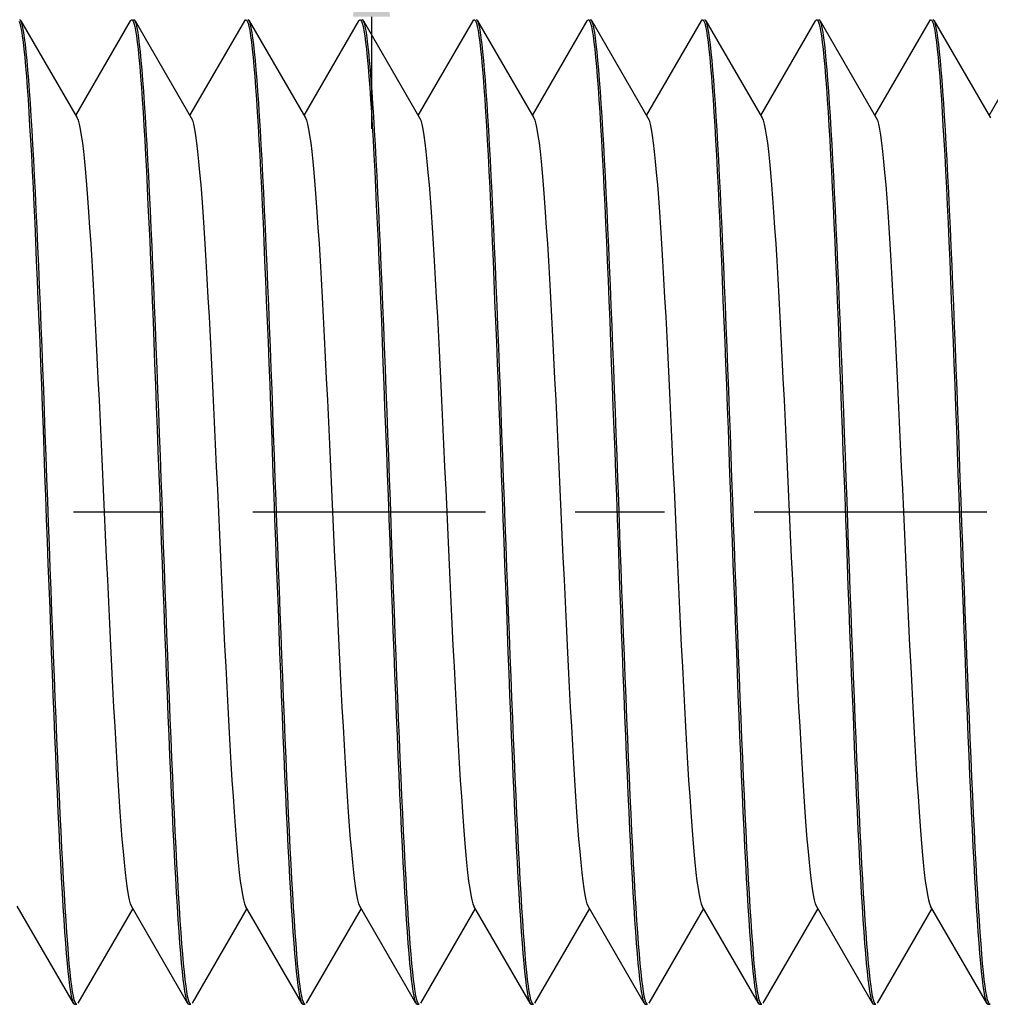
# Model space of a CAD drawing. Units: millimetres. Extents: x 0 to 280, y 0 to 396.
# Drawn here: x 95 to 117, y 209 to 231 of the extents above; entities that cross this region are included whole.
import ezdxf

# ---------------------------------------------------------------- set-up
doc = ezdxf.new("R2010")
doc.units = ezdxf.units.MM
doc.layers.get('Defpoints').update_dxf_attribs({"linetype": 'CONTINUOUS'})
for name, color, linetype, lineweight in [('Arêtes visibles(ISO)', 7, 'CONTINUOUS', 25), ('Cotes(ISO)', 7, 'CONTINUOUS', 25), ("Trait d'axe(ISO)", 70, 'CONTINUOUS', 25)]:
    doc.layers.add(name, color=color, linetype=linetype, lineweight=lineweight)
doc.styles.add('MANTION', font='ARIAL.TTF')
doc.dimstyles.new('MANTION', dxfattribs={"dimtxt": 3.5, "dimasz": 2.5, "dimexe": 3, "dimexo": 1, "dimgap": 0.762, "dimtad": 1, "dimrnd": 1e-08, "dimtxsty": 'MANTION', "dimcen": 0.09, "dimdle": 10, "dimclrd": 256, "dimclre": 256, "dimclrt": 256, "dimazin": 2, "dimtfac": 0.714286, "dimtofl": 0, "dimtmove": 0, "dimatfit": 3, "dimfxl": 1, "dimtolj": 1, "dimlwd": 25, "dimlwe": 25, "dimarcsym": 0})

# ---------------------------------------------------------------- blocks, each defined once
blk = doc.blocks.new('*D17')
at = {"layer": 'Cotes(ISO)', "color": 1, "linetype": 'Continuous', "lineweight": 25}
for p, q in [((53.271, 232.474), (53.271, 279.227)), ((251.271, 229.974), (251.271, 279.227)), ((248.771, 276.227), (55.771, 276.227))]:
    blk.add_line(p, q, dxfattribs=at)
at = {"layer": 'Cotes(ISO)', "color": 1, "linetype": 'Continuous'}
for points in [[(55.771, 276.644), (55.771, 275.811), (53.271, 276.227)], [(248.771, 276.644), (248.771, 275.811), (251.271, 276.227)]]:
    blk.add_solid(points, dxfattribs=at)
at = {"layer": 'Defpoints', "color": 0, "linetype": 'Continuous'}
for p in [(53.271, 276.227), (53.271, 231.474), (251.271, 228.974)]:
    blk.add_point(p, dxfattribs=at)
at = {"layer": 'Cotes(ISO)', "color": 1, "linetype": 'Continuous', "lineweight": 25, "insert": (159.381, 280.489), "char_height": 3.5, "attachment_point": 1, "style": 'MANTION'}
blk.add_mtext('\\A1;A', dxfattribs=at)
blk = doc.blocks.new('*D20')
at = {"layer": 'Cotes(ISO)', "color": 1, "linetype": 'Continuous', "lineweight": 25}
for p, q in [((91.271, 226.51), (91.271, 258.638)), ((251.271, 220.974), (251.271, 258.638)), ((248.771, 255.638), (93.771, 255.638))]:
    blk.add_line(p, q, dxfattribs=at)
at = {"layer": 'Cotes(ISO)', "color": 1, "linetype": 'Continuous'}
for points in [[(93.771, 256.055), (93.771, 255.222), (91.271, 255.638)], [(248.771, 256.055), (248.771, 255.222), (251.271, 255.638)]]:
    blk.add_solid(points, dxfattribs=at)
at = {"layer": 'Defpoints', "color": 0, "linetype": 'Continuous'}
for p in [(91.271, 255.638), (91.271, 225.51), (251.271, 219.974)]:
    blk.add_point(p, dxfattribs=at)
at = {"layer": 'Cotes(ISO)', "color": 1, "linetype": 'Continuous', "lineweight": 25, "insert": (161.147, 259.9), "char_height": 3.5, "attachment_point": 1, "style": 'MANTION'}
blk.add_mtext('\\A1;B', dxfattribs=at)
blk = doc.blocks.new('*D22')
at = {"layer": 'Cotes(ISO)', "color": 1, "linetype": 'Continuous', "lineweight": 25}
for p, q in [((103.272, 241.038), (103.272, 247.383)), ((94.271, 238.538), (106.272, 238.538)), ((94.342, 233.538), (106.272, 233.538)), ((103.272, 231.038), (103.272, 228.538))]:
    blk.add_line(p, q, dxfattribs=at)
at = {"layer": 'Cotes(ISO)', "color": 1, "linetype": 'Continuous'}
for points in [[(102.855, 241.038), (103.689, 241.038), (103.272, 238.538)], [(102.855, 231.038), (103.689, 231.038), (103.272, 233.538)]]:
    blk.add_solid(points, dxfattribs=at)
at = {"layer": 'Defpoints', "color": 0, "linetype": 'Continuous'}
for p in [(93.271, 238.538), (93.342, 233.538), (103.272, 233.538)]:
    blk.add_point(p, dxfattribs=at)
at = {"layer": 'Cotes(ISO)', "color": 1, "linetype": 'Continuous', "lineweight": 25, "insert": (100.73, 245.46), "char_height": 3.5, "attachment_point": 5, "rotation": 90, "style": 'MANTION'}
blk.add_mtext('\\A1;5', dxfattribs=at)

msp = doc.modelspace()

# ---------------------------------------------------------------- linework, layer by layer
at = {"layer": 'Arêtes visibles(ISO)'}
for p, q in [((95.439, 230.951), (96.696, 228.781)), ((96.664, 228.836), (97.889, 230.951)), ((97.989, 230.951), (99.246, 228.781)), ((99.214, 228.836), (100.439, 230.951)), ((100.539, 230.951), (101.796, 228.781)), ((101.764, 228.836), (102.989, 230.951)), ((103.089, 230.951), (104.346, 228.781)), ((104.314, 228.836), (105.539, 230.951)), ((105.639, 230.951), (106.896, 228.781)), ((106.864, 228.836), (108.089, 230.951)), ((108.189, 230.951), (109.446, 228.781)), ((109.414, 228.836), (110.639, 230.951)), ((110.739, 230.951), (111.996, 228.781)), ((111.964, 228.836), (113.189, 230.951)), ((113.289, 230.951), (114.546, 228.781)), ((114.514, 228.836), (115.739, 230.951)), ((115.839, 230.951), (117.096, 228.781)), ((117.064, 228.836), (118.289, 230.951)), ((96.614, 208.996), (95.357, 211.166)), ((97.939, 211.111), (96.714, 208.996)), ((99.164, 208.996), (97.907, 211.166)), ((100.489, 211.111), (99.264, 208.996)), ((101.714, 208.996), (100.457, 211.166)), ((103.039, 211.111), (101.814, 208.996)), ((104.264, 208.996), (103.007, 211.166)), ((105.589, 211.111), (104.364, 208.996)), ((106.814, 208.996), (105.557, 211.166)), ((108.139, 211.111), (106.914, 208.996)), ((109.364, 208.996), (108.107, 211.166)), ((110.689, 211.111), (109.464, 208.996)), ((111.914, 208.996), (110.657, 211.166)), ((113.239, 211.111), (112.014, 208.996)), ((114.464, 208.996), (113.207, 211.166)), ((115.789, 211.111), (114.564, 208.996)), ((117.014, 208.996), (115.757, 211.166)), ((96.64, 208.974), (96.689, 208.974)), ((99.19, 208.974), (99.239, 208.974)), ((101.74, 208.974), (101.789, 208.974)), ((104.29, 208.974), (104.339, 208.974)), ((106.84, 208.974), (106.889, 208.974)), ((109.39, 208.974), (109.439, 208.974)), ((111.94, 208.974), (111.989, 208.974)), ((114.49, 208.974), (114.539, 208.974)), ((117.04, 208.974), (117.089, 208.974))]:
    msp.add_line(p, q, dxfattribs=at)
at = {"layer": 'Arêtes visibles(ISO)', "flags": 128}
for points in [[(95.395, 230.944), (95.414, 230.895), (95.432, 230.824), (95.451, 230.73), (95.469, 230.613), (95.488, 230.474), (95.506, 230.313), (95.525, 230.13), (95.544, 229.926), (95.562, 229.701), (95.581, 229.456), (95.599, 229.191), (95.618, 228.907), (95.636, 228.604), (95.655, 228.282), (95.674, 227.943), (95.692, 227.587), (95.711, 227.216), (95.729, 226.83), (95.748, 226.43), (95.767, 226.016), (95.785, 225.589), (95.804, 225.15), (95.822, 224.699), (95.841, 224.238), (95.86, 223.77), (95.878, 223.294), (95.897, 222.811), (95.915, 222.322), (95.934, 221.828), (95.952, 221.33), (95.971, 220.828), (95.99, 220.324), (96.008, 219.82), (96.027, 219.317), (96.045, 218.816), (96.064, 218.317), (96.083, 217.821), (96.101, 217.33), (96.12, 216.844), (96.138, 216.363), (96.157, 215.891), (96.176, 215.427), (96.194, 214.974), (96.213, 214.531), (96.231, 214.1), (96.25, 213.681), (96.268, 213.275), (96.287, 212.882), (96.306, 212.503), (96.324, 212.141), (96.343, 211.796), (96.361, 211.468), (96.38, 211.158), (96.398, 210.867), (96.417, 210.594), (96.436, 210.341), (96.454, 210.107), (96.473, 209.895), (96.491, 209.703), (96.51, 209.534), (96.529, 209.386), (96.547, 209.261), (96.566, 209.158), (96.584, 209.078), (96.603, 209.02), (96.621, 208.985), (96.64, 208.974)], [(96.689, 208.974), (96.67, 208.985), (96.652, 209.019), (96.633, 209.076), (96.615, 209.156), (96.596, 209.258), (96.578, 209.382), (96.559, 209.528), (96.541, 209.695), (96.522, 209.884), (96.504, 210.094), (96.485, 210.325), (96.467, 210.576), (96.448, 210.846), (96.43, 211.135), (96.411, 211.442), (96.393, 211.766), (96.374, 212.107), (96.356, 212.465), (96.337, 212.839), (96.319, 213.229), (96.3, 213.632), (96.282, 214.048), (96.263, 214.475), (96.245, 214.914), (96.227, 215.363), (96.208, 215.822), (96.19, 216.29), (96.171, 216.766), (96.153, 217.25), (96.134, 217.738), (96.116, 218.23), (96.097, 218.726), (96.079, 219.224), (96.06, 219.723), (96.042, 220.224), (96.023, 220.724), (96.005, 221.224), (95.986, 221.721), (95.968, 222.214), (95.949, 222.701), (95.931, 223.183), (95.912, 223.658), (95.894, 224.125), (95.875, 224.584), (95.857, 225.035), (95.838, 225.475), (95.82, 225.904), (95.801, 226.319), (95.783, 226.721), (95.765, 227.109), (95.746, 227.482), (95.728, 227.84), (95.709, 228.182), (95.691, 228.507), (95.672, 228.815), (95.654, 229.104), (95.635, 229.373), (95.617, 229.623), (95.598, 229.853), (95.58, 230.063), (95.561, 230.252), (95.543, 230.42), (95.524, 230.566), (95.506, 230.69), (95.487, 230.792), (95.469, 230.871), (95.45, 230.928), (95.432, 230.962), (95.414, 230.974)], [(97.889, 230.951), (97.908, 230.972), (97.926, 230.969), (97.945, 230.944), (97.963, 230.895), (97.982, 230.824), (98.001, 230.73), (98.019, 230.613), (98.038, 230.474), (98.056, 230.313), (98.075, 230.13), (98.094, 229.926), (98.112, 229.702), (98.131, 229.457), (98.149, 229.192), (98.168, 228.908), (98.186, 228.604), (98.205, 228.282), (98.224, 227.943), (98.242, 227.588), (98.261, 227.217), (98.279, 226.831), (98.298, 226.431), (98.317, 226.017), (98.335, 225.589), (98.354, 225.149), (98.372, 224.699), (98.391, 224.239), (98.41, 223.771), (98.428, 223.295), (98.447, 222.812), (98.465, 222.323), (98.484, 221.829), (98.502, 221.33), (98.521, 220.827), (98.54, 220.324), (98.558, 219.821), (98.577, 219.318), (98.595, 218.817), (98.614, 218.318), (98.632, 217.822), (98.651, 217.33), (98.67, 216.843), (98.688, 216.363), (98.707, 215.891), (98.725, 215.428), (98.744, 214.975), (98.763, 214.532), (98.781, 214.101), (98.8, 213.681), (98.818, 213.274), (98.837, 212.881), (98.856, 212.503), (98.874, 212.142), (98.893, 211.797), (98.911, 211.469), (98.93, 211.159), (98.948, 210.867), (98.967, 210.594), (98.986, 210.34), (99.004, 210.107), (99.023, 209.894), (99.041, 209.704), (99.06, 209.534), (99.079, 209.387), (99.097, 209.261), (99.116, 209.158), (99.134, 209.077), (99.153, 209.02), (99.172, 208.985), (99.19, 208.974)], [(99.239, 208.974), (99.22, 208.985), (99.202, 209.019), (99.183, 209.076), (99.165, 209.156), (99.146, 209.258), (99.128, 209.382), (99.109, 209.528), (99.091, 209.695), (99.072, 209.884), (99.054, 210.094), (99.035, 210.324), (99.017, 210.575), (98.998, 210.846), (98.98, 211.135), (98.961, 211.442), (98.943, 211.766), (98.924, 212.108), (98.906, 212.465), (98.887, 212.839), (98.869, 213.227), (98.85, 213.631), (98.832, 214.047), (98.813, 214.475), (98.795, 214.914), (98.777, 215.363), (98.758, 215.822), (98.74, 216.289), (98.721, 216.765), (98.703, 217.248), (98.684, 217.737), (98.666, 218.23), (98.647, 218.726), (98.629, 219.224), (98.61, 219.724), (98.592, 220.224), (98.573, 220.724), (98.555, 221.223), (98.536, 221.72), (98.518, 222.213), (98.499, 222.701), (98.481, 223.183), (98.462, 223.658), (98.444, 224.125), (98.425, 224.584), (98.407, 225.034), (98.389, 225.474), (98.37, 225.903), (98.351, 226.319), (98.333, 226.721), (98.315, 227.109), (98.296, 227.482), (98.278, 227.84), (98.259, 228.181), (98.241, 228.506), (98.222, 228.814), (98.204, 229.103), (98.185, 229.373), (98.167, 229.623), (98.148, 229.853), (98.13, 230.063), (98.111, 230.252), (98.093, 230.419), (98.074, 230.566), (98.056, 230.69), (98.037, 230.792), (98.019, 230.871), (98, 230.928), (97.982, 230.962), (97.964, 230.974)], [(100.439, 230.951), (100.458, 230.972), (100.476, 230.969), (100.495, 230.944), (100.513, 230.896), (100.532, 230.824), (100.551, 230.73), (100.569, 230.613), (100.588, 230.474), (100.606, 230.313), (100.625, 230.13), (100.644, 229.927), (100.662, 229.702), (100.681, 229.457), (100.699, 229.192), (100.718, 228.907), (100.737, 228.603), (100.755, 228.282), (100.774, 227.943), (100.792, 227.588), (100.811, 227.218), (100.829, 226.832), (100.848, 226.431), (100.867, 226.016), (100.885, 225.588), (100.904, 225.148), (100.922, 224.699), (100.941, 224.239), (100.96, 223.772), (100.978, 223.296), (100.997, 222.813), (101.015, 222.323), (101.034, 221.828), (101.052, 221.328), (101.071, 220.827), (101.09, 220.324), (101.108, 219.821), (101.127, 219.319), (101.145, 218.817), (101.164, 218.318), (101.183, 217.822), (101.201, 217.329), (101.22, 216.842), (101.238, 216.363), (101.257, 215.891), (101.275, 215.429), (101.294, 214.975), (101.313, 214.533), (101.331, 214.101), (101.35, 213.68), (101.368, 213.273), (101.387, 212.88), (101.406, 212.503), (101.424, 212.142), (101.443, 211.797), (101.461, 211.469), (101.48, 211.159), (101.498, 210.867), (101.517, 210.593), (101.536, 210.339), (101.554, 210.107), (101.573, 209.894), (101.591, 209.704), (101.61, 209.534), (101.629, 209.387), (101.647, 209.261), (101.666, 209.158), (101.684, 209.077), (101.703, 209.02), (101.722, 208.985), (101.74, 208.974)], [(101.789, 208.974), (101.77, 208.985), (101.752, 209.019), (101.733, 209.076), (101.715, 209.155), (101.696, 209.257), (101.678, 209.382), (101.659, 209.528), (101.641, 209.695), (101.622, 209.884), (101.604, 210.094), (101.585, 210.324), (101.567, 210.574), (101.548, 210.844), (101.53, 211.134), (101.511, 211.441), (101.493, 211.766), (101.474, 212.108), (101.456, 212.465), (101.437, 212.838), (101.419, 213.226), (101.401, 213.629), (101.382, 214.046), (101.363, 214.474), (101.345, 214.914), (101.327, 215.363), (101.308, 215.822), (101.29, 216.289), (101.271, 216.764), (101.253, 217.246), (101.234, 217.735), (101.216, 218.228), (101.197, 218.725), (101.179, 219.224), (101.16, 219.724), (101.142, 220.224), (101.123, 220.723), (101.105, 221.222), (101.086, 221.718), (101.068, 222.211), (101.049, 222.7), (101.031, 223.183), (101.012, 223.658), (100.994, 224.125), (100.976, 224.584), (100.957, 225.033), (100.939, 225.472), (100.92, 225.901), (100.902, 226.317), (100.883, 226.72), (100.865, 227.109), (100.846, 227.482), (100.828, 227.84), (100.809, 228.181), (100.791, 228.506), (100.772, 228.813), (100.754, 229.102), (100.735, 229.373), (100.717, 229.623), (100.698, 229.853), (100.68, 230.063), (100.661, 230.252), (100.643, 230.419), (100.624, 230.565), (100.606, 230.69), (100.587, 230.792), (100.569, 230.871), (100.55, 230.928), (100.532, 230.962), (100.514, 230.974)], [(102.989, 230.951), (103.008, 230.972), (103.026, 230.969), (103.045, 230.944), (103.063, 230.896), (103.082, 230.824), (103.101, 230.73), (103.119, 230.613), (103.138, 230.474), (103.156, 230.313), (103.175, 230.131), (103.194, 229.927), (103.212, 229.702), (103.231, 229.457), (103.249, 229.192), (103.268, 228.906), (103.287, 228.603), (103.305, 228.282), (103.324, 227.944), (103.342, 227.589), (103.361, 227.218), (103.379, 226.831), (103.398, 226.43), (103.417, 226.015), (103.435, 225.587), (103.454, 225.148), (103.472, 224.699), (103.491, 224.24), (103.51, 223.772), (103.528, 223.296), (103.547, 222.812), (103.565, 222.322), (103.584, 221.826), (103.603, 221.327), (103.621, 220.827), (103.64, 220.324), (103.658, 219.821), (103.677, 219.319), (103.695, 218.817), (103.714, 218.317), (103.733, 217.82), (103.751, 217.327), (103.77, 216.841), (103.788, 216.362), (103.807, 215.891), (103.825, 215.429), (103.844, 214.975), (103.863, 214.532), (103.881, 214.099), (103.9, 213.679), (103.918, 213.272), (103.937, 212.88), (103.956, 212.503), (103.974, 212.142), (103.993, 211.797), (104.011, 211.469), (104.03, 211.158), (104.049, 210.865), (104.067, 210.592), (104.086, 210.339), (104.104, 210.106), (104.123, 209.894), (104.141, 209.704), (104.16, 209.534), (104.179, 209.386), (104.197, 209.261), (104.216, 209.157), (104.234, 209.077), (104.253, 209.02), (104.272, 208.985), (104.29, 208.974)], [(104.339, 208.974), (104.32, 208.985), (104.302, 209.019), (104.283, 209.076), (104.265, 209.155), (104.246, 209.257), (104.228, 209.381), (104.209, 209.528), (104.191, 209.695), (104.172, 209.884), (104.154, 210.094), (104.135, 210.324), (104.117, 210.574), (104.098, 210.844), (104.08, 211.133), (104.061, 211.441), (104.043, 211.766), (104.024, 212.107), (104.006, 212.465), (103.987, 212.838), (103.969, 213.226), (103.951, 213.628), (103.932, 214.044), (103.914, 214.473), (103.895, 214.913), (103.877, 215.363), (103.858, 215.822), (103.84, 216.289), (103.821, 216.764), (103.803, 217.246), (103.784, 217.733), (103.766, 218.226), (103.747, 218.724), (103.729, 219.223), (103.71, 219.723), (103.692, 220.224), (103.673, 220.723), (103.655, 221.221), (103.636, 221.717), (103.618, 222.21), (103.599, 222.698), (103.581, 223.182), (103.562, 223.658), (103.544, 224.125), (103.525, 224.584), (103.507, 225.033), (103.489, 225.472), (103.47, 225.9), (103.452, 226.316), (103.433, 226.719), (103.415, 227.108), (103.396, 227.482), (103.378, 227.84), (103.359, 228.181), (103.341, 228.505), (103.322, 228.812), (103.304, 229.101), (103.285, 229.372), (103.267, 229.623), (103.248, 229.853), (103.23, 230.063), (103.211, 230.252), (103.193, 230.419), (103.174, 230.565), (103.156, 230.689), (103.137, 230.791), (103.119, 230.871), (103.1, 230.928), (103.082, 230.962), (103.064, 230.974)], [(105.539, 230.951), (105.558, 230.972), (105.576, 230.969), (105.595, 230.944), (105.613, 230.895), (105.632, 230.824), (105.651, 230.73), (105.669, 230.613), (105.688, 230.474), (105.706, 230.313), (105.725, 230.131), (105.744, 229.927), (105.762, 229.702), (105.781, 229.456), (105.799, 229.19), (105.818, 228.906), (105.837, 228.603), (105.855, 228.282), (105.874, 227.944), (105.892, 227.589), (105.911, 227.217), (105.929, 226.831), (105.948, 226.429), (105.967, 226.013), (105.985, 225.586), (106.004, 225.148), (106.022, 224.699), (106.041, 224.24), (106.06, 223.772), (106.078, 223.295), (106.097, 222.81), (106.115, 222.32), (106.134, 221.825), (106.153, 221.327), (106.171, 220.827), (106.19, 220.324), (106.208, 219.821), (106.227, 219.318), (106.245, 218.816), (106.264, 218.315), (106.283, 217.818), (106.301, 217.327), (106.32, 216.841), (106.338, 216.363), (106.357, 215.891), (106.375, 215.428), (106.394, 214.975), (106.413, 214.53), (106.431, 214.098), (106.45, 213.678), (106.468, 213.272), (106.487, 212.88), (106.506, 212.503), (106.524, 212.142), (106.543, 211.797), (106.561, 211.468), (106.58, 211.157), (106.599, 210.865), (106.617, 210.592), (106.636, 210.339), (106.654, 210.106), (106.673, 209.895), (106.691, 209.704), (106.71, 209.534), (106.729, 209.386), (106.747, 209.26), (106.766, 209.157), (106.784, 209.077), (106.803, 209.02), (106.822, 208.985), (106.84, 208.974)], [(106.889, 208.974), (106.87, 208.985), (106.852, 209.019), (106.833, 209.076), (106.815, 209.155), (106.796, 209.257), (106.778, 209.381), (106.759, 209.527), (106.741, 209.695), (106.722, 209.884), (106.704, 210.094), (106.685, 210.324), (106.667, 210.574), (106.648, 210.843), (106.63, 211.132), (106.611, 211.44), (106.593, 211.765), (106.574, 212.107), (106.556, 212.465), (106.537, 212.839), (106.519, 213.227), (106.501, 213.628), (106.482, 214.044), (106.464, 214.472), (106.445, 214.912), (106.427, 215.362), (106.408, 215.822), (106.39, 216.29), (106.371, 216.765), (106.353, 217.246), (106.334, 217.733), (106.316, 218.226), (106.297, 218.722), (106.279, 219.222), (106.26, 219.723), (106.242, 220.224), (106.223, 220.724), (106.205, 221.222), (106.186, 221.717), (106.168, 222.209), (106.149, 222.697), (106.131, 223.18), (106.112, 223.657), (106.094, 224.125), (106.075, 224.584), (106.057, 225.033), (106.039, 225.472), (106.02, 225.9), (106.002, 226.315), (105.983, 226.718), (105.965, 227.107), (105.946, 227.482), (105.928, 227.84), (105.909, 228.181), (105.891, 228.506), (105.872, 228.812), (105.854, 229.101), (105.835, 229.371), (105.817, 229.622), (105.798, 229.853), (105.78, 230.063), (105.761, 230.252), (105.743, 230.419), (105.724, 230.565), (105.706, 230.689), (105.688, 230.791), (105.669, 230.871), (105.651, 230.928), (105.632, 230.962), (105.614, 230.974)], [(108.089, 230.951), (108.108, 230.972), (108.126, 230.969), (108.145, 230.944), (108.164, 230.895), (108.182, 230.824), (108.201, 230.729), (108.219, 230.613), (108.238, 230.474), (108.256, 230.313), (108.275, 230.131), (108.294, 229.926), (108.312, 229.701), (108.331, 229.455), (108.349, 229.19), (108.368, 228.906), (108.387, 228.603), (108.405, 228.282), (108.424, 227.944), (108.442, 227.588), (108.461, 227.217), (108.48, 226.829), (108.498, 226.427), (108.517, 226.013), (108.535, 225.586), (108.554, 225.148), (108.572, 224.699), (108.591, 224.24), (108.61, 223.771), (108.628, 223.293), (108.647, 222.809), (108.665, 222.319), (108.684, 221.825), (108.703, 221.327), (108.721, 220.827), (108.74, 220.325), (108.758, 219.821), (108.777, 219.317), (108.795, 218.814), (108.814, 218.314), (108.833, 217.818), (108.851, 217.327), (108.87, 216.842), (108.888, 216.363), (108.907, 215.891), (108.925, 215.428), (108.944, 214.973), (108.963, 214.529), (108.981, 214.097), (109, 213.678), (109.018, 213.272), (109.037, 212.88), (109.056, 212.503), (109.074, 212.142), (109.093, 211.796), (109.111, 211.467), (109.13, 211.156), (109.149, 210.864), (109.167, 210.592), (109.186, 210.339), (109.204, 210.107), (109.223, 209.895), (109.241, 209.703), (109.26, 209.534), (109.279, 209.386), (109.297, 209.26), (109.316, 209.157), (109.334, 209.077), (109.353, 209.02), (109.372, 208.985), (109.39, 208.974)], [(109.439, 208.974), (109.42, 208.985), (109.402, 209.019), (109.383, 209.076), (109.365, 209.155), (109.346, 209.257), (109.328, 209.381), (109.309, 209.527), (109.291, 209.695), (109.272, 209.884), (109.254, 210.094), (109.235, 210.325), (109.217, 210.575), (109.198, 210.844), (109.18, 211.132), (109.161, 211.439), (109.143, 211.765), (109.124, 212.107), (109.106, 212.466), (109.087, 212.839), (109.069, 213.227), (109.051, 213.629), (109.032, 214.044), (109.014, 214.472), (108.995, 214.911), (108.977, 215.362), (108.958, 215.822), (108.94, 216.29), (108.921, 216.766), (108.903, 217.247), (108.884, 217.734), (108.866, 218.226), (108.847, 218.722), (108.829, 219.221), (108.81, 219.723), (108.792, 220.224), (108.773, 220.725), (108.755, 221.223), (108.736, 221.718), (108.718, 222.21), (108.699, 222.697), (108.681, 223.18), (108.662, 223.656), (108.644, 224.125), (108.625, 224.585), (108.607, 225.034), (108.589, 225.473), (108.57, 225.9), (108.552, 226.315), (108.533, 226.718), (108.515, 227.107), (108.496, 227.481), (108.478, 227.84), (108.459, 228.182), (108.441, 228.506), (108.422, 228.813), (108.404, 229.101), (108.385, 229.371), (108.367, 229.621), (108.348, 229.852), (108.33, 230.063), (108.311, 230.252), (108.293, 230.42), (108.274, 230.566), (108.256, 230.689), (108.238, 230.791), (108.219, 230.871), (108.201, 230.928), (108.182, 230.962), (108.164, 230.974)], [(110.639, 230.951), (110.658, 230.972), (110.676, 230.969), (110.695, 230.944), (110.714, 230.895), (110.732, 230.824), (110.751, 230.729), (110.769, 230.613), (110.788, 230.474), (110.806, 230.313), (110.825, 230.13), (110.844, 229.926), (110.862, 229.7), (110.881, 229.455), (110.899, 229.19), (110.918, 228.906), (110.937, 228.603), (110.955, 228.282), (110.974, 227.944), (110.992, 227.588), (111.011, 227.215), (111.03, 226.828), (111.048, 226.427), (111.067, 226.013), (111.085, 225.587), (111.104, 225.149), (111.122, 224.699), (111.141, 224.239), (111.16, 223.77), (111.178, 223.292), (111.197, 222.808), (111.215, 222.319), (111.234, 221.826), (111.252, 221.328), (111.271, 220.828), (111.29, 220.325), (111.308, 219.821), (111.327, 219.316), (111.345, 218.813), (111.364, 218.314), (111.383, 217.818), (111.401, 217.328), (111.42, 216.842), (111.438, 216.363), (111.457, 215.891), (111.476, 215.427), (111.494, 214.972), (111.513, 214.529), (111.531, 214.098), (111.55, 213.679), (111.568, 213.273), (111.587, 212.881), (111.606, 212.504), (111.624, 212.141), (111.643, 211.795), (111.661, 211.467), (111.68, 211.156), (111.699, 210.865), (111.717, 210.593), (111.736, 210.34), (111.754, 210.107), (111.773, 209.895), (111.791, 209.703), (111.81, 209.533), (111.829, 209.386), (111.847, 209.26), (111.866, 209.157), (111.884, 209.077), (111.903, 209.02), (111.921, 208.985), (111.94, 208.974)], [(111.989, 208.974), (111.97, 208.985), (111.951, 209.019), (111.933, 209.076), (111.915, 209.156), (111.896, 209.257), (111.878, 209.381), (111.859, 209.527), (111.841, 209.695), (111.822, 209.884), (111.804, 210.095), (111.785, 210.325), (111.767, 210.576), (111.748, 210.845), (111.73, 211.134), (111.711, 211.44), (111.693, 211.765), (111.674, 212.107), (111.656, 212.466), (111.637, 212.84), (111.619, 213.229), (111.6, 213.631), (111.582, 214.046), (111.564, 214.473), (111.545, 214.912), (111.527, 215.362), (111.508, 215.822), (111.49, 216.291), (111.471, 216.767), (111.453, 217.249), (111.434, 217.736), (111.416, 218.228), (111.397, 218.723), (111.379, 219.222), (111.36, 219.723), (111.342, 220.225), (111.323, 220.726), (111.305, 221.224), (111.286, 221.72), (111.268, 222.212), (111.249, 222.699), (111.231, 223.181), (111.212, 223.656), (111.194, 224.125), (111.175, 224.585), (111.157, 225.036), (111.138, 225.475), (111.12, 225.902), (111.102, 226.317), (111.083, 226.719), (111.065, 227.107), (111.046, 227.481), (111.028, 227.84), (111.009, 228.182), (110.991, 228.507), (110.972, 228.814), (110.954, 229.102), (110.935, 229.372), (110.917, 229.622), (110.898, 229.852), (110.88, 230.063), (110.861, 230.252), (110.843, 230.42), (110.824, 230.566), (110.806, 230.69), (110.787, 230.792), (110.769, 230.871), (110.751, 230.928), (110.732, 230.962), (110.714, 230.974)], [(113.189, 230.951), (113.208, 230.972), (113.226, 230.969), (113.245, 230.944), (113.264, 230.895), (113.282, 230.824), (113.301, 230.73), (113.319, 230.613), (113.338, 230.474), (113.356, 230.313), (113.375, 230.13), (113.394, 229.925), (113.412, 229.7), (113.431, 229.455), (113.449, 229.19), (113.468, 228.906), (113.487, 228.604), (113.505, 228.282), (113.524, 227.943), (113.542, 227.587), (113.561, 227.215), (113.58, 226.829), (113.598, 226.428), (113.617, 226.014), (113.635, 225.588), (113.654, 225.149), (113.672, 224.699), (113.691, 224.239), (113.71, 223.769), (113.728, 223.292), (113.747, 222.809), (113.765, 222.321), (113.784, 221.827), (113.802, 221.329), (113.821, 220.828), (113.84, 220.325), (113.858, 219.82), (113.877, 219.316), (113.895, 218.814), (113.914, 218.315), (113.933, 217.82), (113.951, 217.329), (113.97, 216.844), (113.988, 216.364), (114.007, 215.891), (114.026, 215.427), (114.044, 214.973), (114.063, 214.53), (114.081, 214.099), (114.1, 213.68), (114.118, 213.274), (114.137, 212.882), (114.156, 212.504), (114.174, 212.141), (114.193, 211.796), (114.211, 211.467), (114.23, 211.157), (114.248, 210.866), (114.267, 210.594), (114.286, 210.341), (114.304, 210.107), (114.323, 209.895), (114.341, 209.703), (114.36, 209.534), (114.379, 209.386), (114.397, 209.261), (114.416, 209.158), (114.434, 209.077), (114.453, 209.02), (114.471, 208.985), (114.49, 208.974)], [(114.539, 208.974), (114.52, 208.985), (114.501, 209.019), (114.483, 209.076), (114.465, 209.156), (114.446, 209.258), (114.428, 209.382), (114.409, 209.528), (114.391, 209.695), (114.372, 209.884), (114.354, 210.095), (114.335, 210.326), (114.317, 210.576), (114.298, 210.846), (114.28, 211.135), (114.261, 211.441), (114.243, 211.766), (114.224, 212.107), (114.206, 212.466), (114.187, 212.84), (114.169, 213.23), (114.15, 213.632), (114.132, 214.047), (114.113, 214.475), (114.095, 214.913), (114.077, 215.363), (114.058, 215.822), (114.04, 216.291), (114.021, 216.767), (114.003, 217.25), (113.984, 217.738), (113.966, 218.23), (113.947, 218.725), (113.929, 219.223), (113.91, 219.723), (113.892, 220.224), (113.873, 220.726), (113.855, 221.225), (113.836, 221.721), (113.818, 222.214), (113.799, 222.701), (113.781, 223.182), (113.762, 223.657), (113.744, 224.125), (113.725, 224.585), (113.707, 225.036), (113.688, 225.476), (113.67, 225.903), (113.652, 226.318), (113.633, 226.72), (113.615, 227.108), (113.596, 227.482), (113.578, 227.84), (113.559, 228.182), (113.541, 228.508), (113.522, 228.815), (113.504, 229.103), (113.485, 229.373), (113.467, 229.623), (113.448, 229.853), (113.43, 230.063), (113.411, 230.252), (113.393, 230.42), (113.374, 230.566), (113.356, 230.69), (113.337, 230.792), (113.319, 230.871), (113.3, 230.928), (113.282, 230.962), (113.264, 230.974)], [(115.739, 230.951), (115.758, 230.972), (115.776, 230.969), (115.795, 230.944), (115.814, 230.895), (115.832, 230.824), (115.851, 230.73), (115.869, 230.613), (115.888, 230.474), (115.906, 230.313), (115.925, 230.13), (115.944, 229.926), (115.962, 229.701), (115.981, 229.456), (115.999, 229.191), (116.018, 228.907), (116.036, 228.604), (116.055, 228.282), (116.074, 227.943), (116.092, 227.587), (116.111, 227.216), (116.129, 226.83), (116.148, 226.429), (116.167, 226.016), (116.185, 225.589), (116.204, 225.15), (116.222, 224.699), (116.241, 224.238), (116.26, 223.77), (116.278, 223.293), (116.297, 222.811), (116.315, 222.322), (116.334, 221.828), (116.352, 221.33), (116.371, 220.828), (116.39, 220.324), (116.408, 219.82), (116.427, 219.317), (116.445, 218.815), (116.464, 218.317), (116.483, 217.821), (116.501, 217.33), (116.52, 216.844), (116.538, 216.363), (116.557, 215.891), (116.576, 215.427), (116.594, 214.974), (116.613, 214.531), (116.631, 214.1), (116.65, 213.681), (116.668, 213.275), (116.687, 212.882), (116.706, 212.503), (116.724, 212.141), (116.743, 211.796), (116.761, 211.468), (116.78, 211.158), (116.798, 210.867), (116.817, 210.594), (116.836, 210.341), (116.854, 210.107), (116.873, 209.895), (116.891, 209.703), (116.91, 209.534), (116.929, 209.386), (116.947, 209.261), (116.966, 209.158), (116.984, 209.078), (117.003, 209.02), (117.021, 208.985), (117.04, 208.974)], [(117.089, 208.974), (117.07, 208.985), (117.052, 209.019), (117.033, 209.076), (117.015, 209.156), (116.996, 209.258), (116.978, 209.382), (116.959, 209.528), (116.941, 209.695), (116.922, 209.884), (116.904, 210.094), (116.885, 210.325), (116.867, 210.576), (116.848, 210.846), (116.83, 211.135), (116.811, 211.442), (116.793, 211.766), (116.774, 212.107), (116.756, 212.465), (116.737, 212.839), (116.719, 213.229), (116.7, 213.632), (116.682, 214.048), (116.663, 214.475), (116.645, 214.914), (116.627, 215.363), (116.608, 215.822), (116.59, 216.29), (116.571, 216.766), (116.553, 217.25), (116.534, 217.738), (116.516, 218.23), (116.497, 218.726), (116.479, 219.224), (116.46, 219.723), (116.442, 220.224), (116.423, 220.724), (116.405, 221.224), (116.386, 221.721), (116.368, 222.214), (116.349, 222.701), (116.331, 223.183), (116.312, 223.658), (116.294, 224.125), (116.275, 224.584), (116.257, 225.035), (116.238, 225.475), (116.22, 225.904), (116.201, 226.319), (116.183, 226.721), (116.165, 227.109), (116.146, 227.482), (116.128, 227.84), (116.109, 228.182), (116.091, 228.507), (116.072, 228.815), (116.054, 229.104), (116.035, 229.373), (116.017, 229.623), (115.998, 229.853), (115.98, 230.063), (115.961, 230.252), (115.943, 230.42), (115.924, 230.566), (115.906, 230.69), (115.887, 230.792), (115.869, 230.871), (115.85, 230.928), (115.832, 230.962), (115.814, 230.974)], [(96.696, 228.78), (96.72, 228.725), (96.743, 228.641), (96.766, 228.528), (96.79, 228.388), (96.813, 228.22), (96.836, 228.025), (96.859, 227.805), (96.883, 227.558), (96.906, 227.287), (96.929, 226.991), (96.953, 226.671), (96.976, 226.329), (96.999, 225.967), (97.022, 225.584), (97.046, 225.184), (97.069, 224.767), (97.092, 224.334), (97.116, 223.886), (97.139, 223.426), (97.162, 222.955), (97.185, 222.473), (97.209, 221.983), (97.232, 221.486), (97.255, 220.985), (97.279, 220.48), (97.302, 219.973), (97.325, 219.467), (97.348, 218.962), (97.372, 218.461), (97.395, 217.964), (97.418, 217.475), (97.441, 216.994), (97.465, 216.522), (97.488, 216.061), (97.511, 215.614), (97.535, 215.18), (97.558, 214.762), (97.581, 214.361), (97.604, 213.979), (97.628, 213.617), (97.651, 213.276), (97.674, 212.958), (97.698, 212.662), (97.721, 212.391), (97.744, 212.143), (97.767, 211.922), (97.791, 211.726), (97.814, 211.558), (97.837, 211.417), (97.861, 211.305), (97.884, 211.222), (97.907, 211.168)], [(99.246, 228.78), (99.27, 228.725), (99.293, 228.641), (99.316, 228.529), (99.34, 228.388), (99.363, 228.22), (99.386, 228.025), (99.409, 227.804), (99.433, 227.558), (99.456, 227.286), (99.479, 226.991), (99.503, 226.671), (99.526, 226.33), (99.549, 225.967), (99.572, 225.585), (99.596, 225.184), (99.619, 224.766), (99.642, 224.333), (99.666, 223.886), (99.689, 223.426), (99.712, 222.955), (99.735, 222.473), (99.759, 221.983), (99.782, 221.487), (99.805, 220.985), (99.829, 220.48), (99.852, 219.973), (99.875, 219.467), (99.898, 218.962), (99.922, 218.461), (99.945, 217.964), (99.968, 217.475), (99.991, 216.993), (100.015, 216.522), (100.038, 216.061), (100.061, 215.614), (100.085, 215.18), (100.108, 214.762), (100.131, 214.362), (100.154, 213.979), (100.178, 213.617), (100.201, 213.276), (100.224, 212.958), (100.248, 212.662), (100.271, 212.39), (100.294, 212.143), (100.317, 211.922), (100.341, 211.726), (100.364, 211.558), (100.387, 211.417), (100.411, 211.305), (100.434, 211.222), (100.457, 211.168)], [(101.796, 228.78), (101.82, 228.726), (101.843, 228.642), (101.866, 228.529), (101.89, 228.388), (101.913, 228.22), (101.936, 228.025), (101.959, 227.804), (101.983, 227.557), (102.006, 227.286), (102.029, 226.991), (102.053, 226.671), (102.076, 226.33), (102.099, 225.967), (102.122, 225.585), (102.146, 225.184), (102.169, 224.767), (102.192, 224.333), (102.216, 223.886), (102.239, 223.426), (102.262, 222.954), (102.285, 222.473), (102.309, 221.983), (102.332, 221.487), (102.355, 220.985), (102.379, 220.48), (102.402, 219.974), (102.425, 219.467), (102.448, 218.962), (102.472, 218.46), (102.495, 217.964), (102.518, 217.474), (102.541, 216.993), (102.565, 216.522), (102.588, 216.061), (102.611, 215.614), (102.635, 215.181), (102.658, 214.763), (102.681, 214.362), (102.704, 213.979), (102.728, 213.617), (102.751, 213.276), (102.774, 212.957), (102.798, 212.662), (102.821, 212.39), (102.844, 212.143), (102.867, 211.922), (102.891, 211.727), (102.914, 211.558), (102.937, 211.417), (102.961, 211.305), (102.984, 211.222), (103.007, 211.168)], [(104.346, 228.78), (104.37, 228.726), (104.393, 228.642), (104.416, 228.529), (104.44, 228.389), (104.463, 228.22), (104.486, 228.025), (104.509, 227.804), (104.533, 227.557), (104.556, 227.286), (104.579, 226.99), (104.603, 226.671), (104.626, 226.33), (104.649, 225.968), (104.672, 225.585), (104.696, 225.184), (104.719, 224.767), (104.742, 224.333), (104.766, 223.886), (104.789, 223.426), (104.812, 222.954), (104.835, 222.473), (104.859, 221.983), (104.882, 221.487), (104.905, 220.985), (104.929, 220.48), (104.952, 219.974), (104.975, 219.467), (104.998, 218.962), (105.022, 218.461), (105.045, 217.964), (105.068, 217.474), (105.091, 216.993), (105.115, 216.522), (105.138, 216.061), (105.161, 215.614), (105.185, 215.181), (105.208, 214.763), (105.231, 214.362), (105.254, 213.98), (105.278, 213.617), (105.301, 213.276), (105.324, 212.957), (105.348, 212.661), (105.371, 212.39), (105.394, 212.143), (105.417, 211.922), (105.441, 211.727), (105.464, 211.559), (105.487, 211.418), (105.511, 211.305), (105.534, 211.222), (105.557, 211.167)], [(106.896, 228.78), (106.92, 228.726), (106.943, 228.642), (106.966, 228.53), (106.99, 228.389), (107.013, 228.221), (107.036, 228.025), (107.059, 227.804), (107.083, 227.557), (107.106, 227.285), (107.129, 226.99), (107.153, 226.671), (107.176, 226.33), (107.199, 225.968), (107.222, 225.585), (107.246, 225.185), (107.269, 224.767), (107.292, 224.333), (107.316, 223.886), (107.339, 223.426), (107.362, 222.954), (107.385, 222.473), (107.409, 221.983), (107.432, 221.487), (107.455, 220.985), (107.479, 220.48), (107.502, 219.974), (107.525, 219.467), (107.548, 218.962), (107.572, 218.461), (107.595, 217.964), (107.618, 217.474), (107.641, 216.993), (107.665, 216.521), (107.688, 216.061), (107.711, 215.614), (107.735, 215.181), (107.758, 214.763), (107.781, 214.362), (107.804, 213.98), (107.828, 213.617), (107.851, 213.276), (107.874, 212.957), (107.898, 212.661), (107.921, 212.39), (107.944, 212.143), (107.967, 211.922), (107.991, 211.727), (108.014, 211.559), (108.037, 211.418), (108.061, 211.306), (108.084, 211.222), (108.107, 211.167)], [(109.446, 228.779), (109.47, 228.725), (109.493, 228.642), (109.516, 228.53), (109.54, 228.389), (109.563, 228.221), (109.586, 228.025), (109.609, 227.804), (109.633, 227.557), (109.656, 227.285), (109.679, 226.99), (109.703, 226.671), (109.726, 226.33), (109.749, 225.968), (109.772, 225.586), (109.796, 225.185), (109.819, 224.767), (109.842, 224.333), (109.866, 223.886), (109.889, 223.425), (109.912, 222.954), (109.935, 222.473), (109.959, 221.983), (109.982, 221.487), (110.005, 220.985), (110.029, 220.48), (110.052, 219.974), (110.075, 219.467), (110.098, 218.962), (110.122, 218.461), (110.145, 217.964), (110.168, 217.474), (110.191, 216.993), (110.215, 216.521), (110.238, 216.061), (110.261, 215.614), (110.285, 215.181), (110.308, 214.763), (110.331, 214.363), (110.354, 213.98), (110.378, 213.618), (110.401, 213.276), (110.424, 212.956), (110.448, 212.661), (110.471, 212.389), (110.494, 212.143), (110.517, 211.922), (110.541, 211.727), (110.564, 211.559), (110.587, 211.419), (110.611, 211.306), (110.634, 211.222), (110.657, 211.167)], [(111.996, 228.779), (112.02, 228.725), (112.043, 228.642), (112.066, 228.53), (112.09, 228.39), (112.113, 228.221), (112.136, 228.026), (112.159, 227.804), (112.183, 227.557), (112.206, 227.285), (112.229, 226.989), (112.253, 226.671), (112.276, 226.33), (112.299, 225.968), (112.322, 225.586), (112.346, 225.185), (112.369, 224.767), (112.392, 224.334), (112.416, 223.886), (112.439, 223.425), (112.462, 222.954), (112.485, 222.472), (112.509, 221.983), (112.532, 221.487), (112.555, 220.985), (112.579, 220.481), (112.602, 219.974), (112.625, 219.467), (112.648, 218.962), (112.672, 218.461), (112.695, 217.964), (112.718, 217.474), (112.741, 216.992), (112.765, 216.521), (112.788, 216.061), (112.811, 215.614), (112.835, 215.181), (112.858, 214.763), (112.881, 214.363), (112.904, 213.981), (112.928, 213.618), (112.951, 213.276), (112.974, 212.956), (112.998, 212.66), (113.021, 212.389), (113.044, 212.143), (113.067, 211.922), (113.091, 211.727), (113.114, 211.559), (113.137, 211.419), (113.161, 211.306), (113.184, 211.222), (113.207, 211.167)], [(114.546, 228.778), (114.57, 228.725), (114.593, 228.642), (114.616, 228.53), (114.64, 228.39), (114.663, 228.222), (114.686, 228.026), (114.709, 227.804), (114.733, 227.557), (114.756, 227.285), (114.779, 226.989), (114.803, 226.67), (114.826, 226.33), (114.849, 225.968), (114.872, 225.586), (114.896, 225.185), (114.919, 224.767), (114.942, 224.334), (114.966, 223.886), (114.989, 223.425), (115.012, 222.954), (115.035, 222.472), (115.059, 221.983), (115.082, 221.486), (115.105, 220.985), (115.129, 220.481), (115.152, 219.974), (115.175, 219.468), (115.198, 218.963), (115.222, 218.461), (115.245, 217.964), (115.268, 217.474), (115.291, 216.992), (115.315, 216.521), (115.338, 216.061), (115.361, 215.613), (115.385, 215.181), (115.408, 214.763), (115.431, 214.363), (115.454, 213.981), (115.478, 213.618), (115.501, 213.276), (115.524, 212.957), (115.548, 212.66), (115.571, 212.389), (115.594, 212.142), (115.617, 211.922), (115.641, 211.727), (115.664, 211.56), (115.687, 211.419), (115.711, 211.307), (115.734, 211.223), (115.757, 211.167)]]:
    msp.add_lwpolyline(points, dxfattribs=at)
at = {"layer": "Trait d'axe(ISO)", "linetype": 'Continuous'}
for p, q in [((96.617, 219.974), (98.617, 219.974)), ((100.617, 219.974), (105.817, 219.974)), ((107.817, 219.974), (109.817, 219.974)), ((111.817, 219.974), (117.016, 219.974))]:
    msp.add_line(p, q, dxfattribs=at)

# ---------------------------------------------------------------- dimensions: what is measured, and where the dimension line sits
at = {"layer": 'Cotes(ISO)', "color": 1, "linetype": 'Continuous', "lineweight": 25}
for base, p1, p2, text, override, picture, middle in [((53.271, 276.227), (251.271, 228.974), (53.271, 231.474), 'A', {"dimclrd": 1, "dimclre": 1, "dimclrt": 1, "dimtp": 1, "dimtm": 1, "dimtdec": 2, "dimtzin": 8}, '*D17', (161.015, 276.227)), ((91.271, 255.638), (251.271, 219.974), (91.271, 225.51), 'B', {"dimclrd": 1, "dimclre": 1, "dimclrt": 1}, '*D20', (162.469, 255.638))]:
    dim = msp.add_linear_dim(base=base, p1=p1, p2=p2, text=text, dimstyle='MANTION', override=override, dxfattribs=at)
    dim.commit()
    dim.dimension.update_dxf_attribs({"geometry": picture, "text_midpoint": middle, "dimtype": 160})
dim = msp.add_linear_dim(base=(103.272, 233.538), p1=(93.271, 238.538), p2=(93.342, 233.538), angle=90, dimstyle='MANTION', override={"dimclrd": 1, "dimclre": 1, "dimclrt": 1}, dxfattribs=at)
dim.commit()
dim.dimension.update_dxf_attribs({"geometry": '*D22', "text_midpoint": (103.272, 245.46), "dimtype": 160})

doc.saveas('drawing.dxf')
